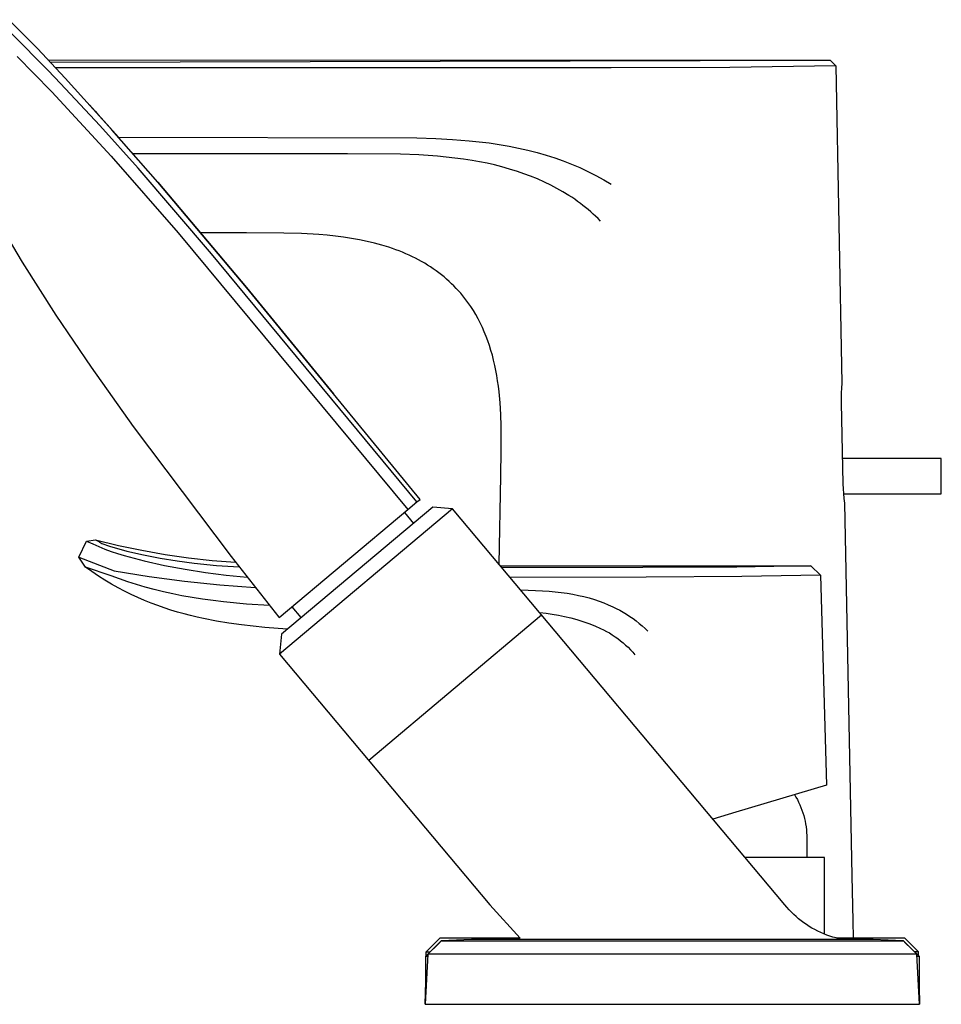
# Model space of a CAD drawing. Units: millimetres. Extents: x -361 to 380, y -340 to 319.
# Drawn here: x -231 to -100, y 81 to 220 of the extents above; entities that cross this region are included whole.
import ezdxf

# ---------------------------------------------------------------- set-up
doc = ezdxf.new("R2010")
doc.units = ezdxf.units.MM
doc.header["$MEASUREMENT"] = 0
doc.layers.add('Default', color=7, linetype='Continuous', true_color=0x000000)

msp = doc.modelspace()

# ---------------------------------------------------------------- linework, layer by layer
at = {"layer": 'Default', "color": 7, "true_color": 0xffffff}
for p, q in [((-228.4, 216.21), (-232.45, 220.3)), ((-226.89, 213.11), (-232.09, 218.34)), ((-224.47, 212.02), (-228.4, 216.21)), ((-231.27, 215.09), (-226.45, 210.19)), ((-226.91, 214.62), (-116.12, 214.55)), ((-226.59, 214.28), (-116.12, 214.55)), ((-147.1, 213.49), (-225.85, 213.5)), ((-130.31, 213.53), (-147.1, 213.49)), ((-115.32, 213.77), (-130.31, 213.53)), ((-116.12, 214.55), (-115.32, 213.77)), ((-115.32, 213.77), (-114.43, 168.8)), ((-225.11, 211.27), (-226.89, 213.11)), ((-217.85, 204.7), (-224.47, 212.02)), ((-219.57, 205.33), (-225.11, 211.27)), ((-226.45, 210.19), (-226.34, 210.07)), ((-226.34, 210.07), (-217.94, 200.98)), ((-221.02, 208.24), (-216.91, 203.64)), ((-220.22, 207.35), (-219.87, 206.97)), ((-214.14, 199.28), (-219.57, 205.33)), ((-211.35, 197.27), (-217.85, 204.7)), ((-216.91, 203.64), (-174.67, 203.57)), ((-174.67, 203.57), (-171.97, 203.48)), ((-171.97, 203.48), (-169.61, 203.35)), ((-169.61, 203.35), (-167.25, 203.16)), ((-167.25, 203.16), (-165.83, 203.02)), ((-165.83, 203.02), (-164.4, 202.84)), ((-164.4, 202.84), (-162.98, 202.63)), ((-162.98, 202.63), (-161.57, 202.39)), ((-161.57, 202.39), (-160.24, 202.12)), ((-217.94, 200.98), (-208.46, 190.11)), ((-184.45, 201.31), (-214.85, 201.31)), ((-176.98, 201.24), (-184.45, 201.31)), ((-174.35, 201.14), (-176.98, 201.24)), ((-171.72, 200.96), (-174.35, 201.14)), ((-170.49, 200.84), (-171.72, 200.96)), ((-169.26, 200.7), (-170.49, 200.84)), ((-160.24, 202.12), (-158.92, 201.83)), ((-158.92, 201.83), (-157.61, 201.49)), ((-157.61, 201.49), (-156.32, 201.12)), ((-156.32, 201.12), (-155.11, 200.73)), ((-168.03, 200.54), (-169.26, 200.7)), ((-166.81, 200.35), (-168.03, 200.54)), ((-165.76, 200.17), (-166.81, 200.35)), ((-164.71, 199.96), (-165.76, 200.17)), ((-163.66, 199.72), (-164.71, 199.96)), ((-162.62, 199.46), (-163.66, 199.72)), ((-161.51, 199.15), (-162.62, 199.46)), ((-155.11, 200.73), (-153.92, 200.31)), ((-153.92, 200.31), (-152.74, 199.85)), ((-152.74, 199.85), (-151.57, 199.35)), ((-203.72, 187.14), (-214.14, 199.28)), ((-160.41, 198.81), (-161.51, 199.15)), ((-159.48, 198.49), (-160.41, 198.81)), ((-158.55, 198.14), (-159.48, 198.49)), ((-157.56, 197.74), (-158.55, 198.14)), ((-151.57, 199.35), (-150.42, 198.81)), ((-150.42, 198.81), (-149.29, 198.24)), ((-149.29, 198.24), (-148.18, 197.63)), ((-211.35, 197.27), (-211.35, 197.27)), ((-211.35, 197.27), (-198.79, 182.35)), ((-198.79, 182.35), (-211.35, 197.27)), ((-156.58, 197.3), (-157.56, 197.74)), ((-155.69, 196.87), (-156.58, 197.3)), ((-154.82, 196.41), (-155.69, 196.87)), ((-148.18, 197.63), (-147.1, 196.98)), ((-153.96, 195.92), (-154.82, 196.41)), ((-153.12, 195.41), (-153.96, 195.92)), ((-152.7, 195.14), (-153.12, 195.41)), ((-152.29, 194.86), (-152.7, 195.14)), ((-151.89, 194.57), (-152.29, 194.86)), ((-151.49, 194.28), (-151.89, 194.57)), ((-151.12, 193.99), (-151.49, 194.28)), ((-150.75, 193.7), (-151.12, 193.99)), ((-234.77, 193), (-230.55, 185.97)), ((-150.38, 193.4), (-150.75, 193.7)), ((-150.02, 193.09), (-150.38, 193.4)), ((-149.67, 192.77), (-150.02, 193.09)), ((-149.32, 192.45), (-149.67, 192.77)), ((-148.98, 192.12), (-149.32, 192.45)), ((-148.65, 191.78), (-148.98, 192.12)), ((-208.46, 190.11), (-175.93, 150.9)), ((-198.78, 190.11), (-205.26, 190.11)), ((-193.51, 190.08), (-198.78, 190.11)), ((-190.98, 190), (-193.51, 190.08)), ((-188.54, 189.86), (-190.98, 190)), ((-187.35, 189.76), (-188.54, 189.86)), ((-186.18, 189.64), (-187.35, 189.76)), ((-185.03, 189.49), (-186.18, 189.64)), ((-183.9, 189.32), (-185.03, 189.49)), ((-182.79, 189.13), (-183.9, 189.32)), ((-181.71, 188.9), (-182.79, 189.13)), ((-180.65, 188.65), (-181.71, 188.9)), ((-179.61, 188.37), (-180.65, 188.65)), ((-178.6, 188.06), (-179.61, 188.37)), ((-174.63, 152), (-203.72, 187.14)), ((-178.11, 187.89), (-178.6, 188.06)), ((-177.62, 187.72), (-178.11, 187.89)), ((-177.14, 187.54), (-177.62, 187.72)), ((-176.66, 187.35), (-177.14, 187.54)), ((-176.2, 187.15), (-176.66, 187.35)), ((-175.74, 186.94), (-176.2, 187.15)), ((-175.28, 186.73), (-175.74, 186.94)), ((-230.55, 185.97), (-225.77, 178.47)), ((-174.84, 186.51), (-175.28, 186.73)), ((-174.4, 186.28), (-174.84, 186.51)), ((-173.97, 186.04), (-174.4, 186.28)), ((-173.54, 185.8), (-173.97, 186.04)), ((-173.13, 185.54), (-173.54, 185.8)), ((-172.72, 185.28), (-173.13, 185.54)), ((-172.32, 185.01), (-172.72, 185.28)), ((-171.92, 184.74), (-172.32, 185.01)), ((-171.54, 184.45), (-171.92, 184.74)), ((-171.16, 184.16), (-171.54, 184.45)), ((-170.79, 183.86), (-171.16, 184.16)), ((-170.43, 183.55), (-170.79, 183.86)), ((-170.08, 183.24), (-170.43, 183.55)), ((-169.73, 182.91), (-170.08, 183.24)), ((-169.39, 182.58), (-169.73, 182.91)), ((-198.79, 182.35), (-186.47, 167.31)), ((-186.47, 167.31), (-198.79, 182.35)), ((-169.07, 182.24), (-169.39, 182.58)), ((-168.75, 181.9), (-169.07, 182.24)), ((-168.44, 181.55), (-168.75, 181.9)), ((-168.13, 181.18), (-168.44, 181.55)), ((-167.84, 180.82), (-168.13, 181.18)), ((-167.55, 180.44), (-167.84, 180.82)), ((-167.28, 180.06), (-167.55, 180.44)), ((-167.01, 179.67), (-167.28, 180.06)), ((-166.64, 179.11), (-167.01, 179.67)), ((-166.3, 178.53), (-166.64, 179.11)), ((-165.97, 177.94), (-166.3, 178.53)), ((-225.77, 178.47), (-220.79, 171.1)), ((-165.66, 177.34), (-165.97, 177.94)), ((-165.37, 176.72), (-165.66, 177.34)), ((-165.09, 176.1), (-165.37, 176.72)), ((-164.83, 175.45), (-165.09, 176.1)), ((-164.58, 174.8), (-164.83, 175.45)), ((-164.36, 174.13), (-164.58, 174.8)), ((-164.15, 173.45), (-164.36, 174.13)), ((-163.95, 172.76), (-164.15, 173.45)), ((-163.77, 172.06), (-163.95, 172.76)), ((-163.61, 171.34), (-163.77, 172.06)), ((-220.79, 171.1), (-214.82, 162.66)), ((-163.46, 170.62), (-163.61, 171.34)), ((-163.33, 169.88), (-163.46, 170.62)), ((-163.21, 169.13), (-163.33, 169.88)), ((-163.1, 168.37), (-163.21, 169.13)), ((-114.43, 168.8), (-114.48, 168.12)), ((-163.01, 167.59), (-163.1, 168.37)), ((-162.87, 166.02), (-163.01, 167.59)), ((-114.52, 167.43), (-114.53, 166.74)), ((-114.48, 168.12), (-114.52, 167.43)), ((-174.2, 152.35), (-186.47, 167.31)), ((-162.77, 164.4), (-162.87, 166.02)), ((-114.53, 166.74), (-114.53, 166.05)), ((-114.53, 166.05), (-114.3, 154.55)), ((-162.71, 162.73), (-162.77, 164.4)), ((-214.82, 162.66), (-200.97, 144.27)), ((-162.69, 159.28), (-162.71, 162.73)), ((-162.75, 155.66), (-162.69, 159.28)), ((-100.36, 158.15), (-114.37, 158.15)), ((-100.36, 153.15), (-100.36, 158.15)), ((-163, 143.18), (-162.75, 155.66)), ((-114.3, 154.55), (-114.27, 153.86)), ((-114.27, 153.86), (-114.23, 153.17)), ((-174.46, 152.13), (-175.26, 151.46)), ((-174.6, 152.02), (-174.78, 151.87)), ((-174.63, 152), (-174.2, 152.35)), ((-114.23, 153.17), (-114.17, 152.49)), ((-114.23, 153.15), (-100.36, 153.15)), ((-114.17, 152.49), (-114.09, 151.8)), ((-194.13, 135.62), (-175.93, 150.9)), ((-169.58, 151.02), (-194.09, 130.45)), ((-172.4, 151.27), (-193.84, 133.27)), ((-175.93, 150.9), (-174.63, 152)), ((-169.58, 151.02), (-172.4, 151.27)), ((-122.52, 94.94), (-169.58, 151.02)), ((-114.09, 151.8), (-113.03, 99.05)), ((-176.42, 150.49), (-175.14, 148.96)), ((-222.55, 144.17), (-221.43, 146.44)), ((-221.43, 146.44), (-220.17, 146.62)), ((-221.43, 146.44), (-220.57, 146.04)), ((-220.17, 146.62), (-219.87, 146.47)), ((-220.17, 146.62), (-220.17, 146.62)), ((-220.17, 146.62), (-216.91, 145.84)), ((-219.87, 146.47), (-219.56, 146.31)), ((-220.57, 146.04), (-219.71, 145.66)), ((-219.71, 145.66), (-218.83, 145.31)), ((-219.56, 146.31), (-219.26, 146.13)), ((-219.26, 146.13), (-218.19, 145.74)), ((-218.83, 145.31), (-217.94, 144.98)), ((-218.19, 145.74), (-215.72, 145.04)), ((-216.91, 145.84), (-213.62, 145.15)), ((-215.72, 145.04), (-213.37, 144.5)), ((-213.62, 145.15), (-210.32, 144.56)), ((-221.58, 142.77), (-222.55, 144.17)), ((-222.55, 144.17), (-217.52, 142.25)), ((-217.94, 144.98), (-217.04, 144.69)), ((-217.04, 144.69), (-216.13, 144.42)), ((-216.13, 144.42), (-213.27, 143.67)), ((-213.37, 144.5), (-210.99, 144.03)), ((-213.27, 143.67), (-210.39, 143.01)), ((-210.99, 144.03), (-208.6, 143.64)), ((-210.32, 144.56), (-207, 144.08)), ((-207, 144.08), (-203.66, 143.71)), ((-203.66, 143.71), (-200.32, 143.44)), ((-200.97, 144.27), (-194.18, 135.68)), ((-217.96, 141.54), (-221.58, 142.77)), ((-221.58, 142.77), (-221.58, 142.77)), ((-220.67, 142.12), (-221.58, 142.77)), ((-210.39, 143.01), (-207.49, 142.45)), ((-208.6, 143.64), (-206.21, 143.32)), ((-207.49, 142.45), (-204.58, 141.99)), ((-206.21, 143.32), (-203.01, 143)), ((-203.01, 143), (-199.81, 142.78)), ((-162.79, 142.93), (-118.83, 142.93)), ((-142.66, 142.69), (-162.54, 142.64)), ((-129.3, 142.77), (-142.66, 142.69)), ((-118.83, 142.93), (-129.3, 142.77)), ((-118.83, 142.93), (-117.49, 141.63)), ((-219.75, 141.5), (-220.67, 142.12)), ((-218.83, 140.91), (-219.75, 141.5)), ((-217.91, 140.36), (-218.83, 140.91)), ((-216.77, 141.09), (-217.96, 141.54)), ((-217.52, 142.25), (-212.55, 141.43)), ((-215.57, 140.68), (-216.77, 141.09)), ((-212.55, 141.43), (-207.56, 140.77)), ((-204.58, 141.99), (-201.64, 141.63)), ((-201.64, 141.63), (-198.7, 141.36)), ((-142.15, 141.36), (-161.43, 141.31)), ((-128.62, 141.45), (-142.15, 141.36)), ((-117.49, 141.63), (-128.62, 141.45)), ((-117.49, 141.63), (-116.63, 111.89)), ((-216.98, 139.84), (-217.91, 140.36)), ((-216.05, 139.35), (-216.98, 139.84)), ((-214.36, 140.29), (-215.57, 140.68)), ((-213.14, 139.93), (-214.36, 140.29)), ((-211.85, 139.58), (-213.14, 139.93)), ((-210.54, 139.26), (-211.85, 139.58)), ((-207.56, 140.77), (-202.55, 140.24)), ((-202.55, 140.24), (-197.53, 139.87)), ((-159.94, 139.53), (-157.84, 139.47)), ((-157.84, 139.47), (-156.87, 139.42)), ((-215.12, 138.89), (-216.05, 139.35)), ((-214.18, 138.45), (-215.12, 138.89)), ((-213.24, 138.05), (-214.18, 138.45)), ((-209.23, 138.97), (-210.54, 139.26)), ((-207.92, 138.71), (-209.23, 138.97)), ((-206.46, 138.45), (-207.92, 138.71)), ((-204.99, 138.22), (-206.46, 138.45)), ((-203.52, 138.01), (-204.99, 138.22)), ((-156.87, 139.42), (-155.91, 139.35)), ((-155.91, 139.35), (-155.06, 139.27)), ((-155.06, 139.27), (-154.21, 139.17)), ((-154.21, 139.17), (-153.37, 139.05)), ((-153.37, 139.05), (-152.53, 138.91)), ((-152.53, 138.91), (-151.76, 138.76)), ((-151.76, 138.76), (-151, 138.59)), ((-151, 138.59), (-150.25, 138.39)), ((-150.25, 138.39), (-149.5, 138.17)), ((-149.5, 138.17), (-148.84, 137.95)), ((-212.3, 137.67), (-213.24, 138.05)), ((-211.36, 137.32), (-212.3, 137.67)), ((-210.43, 136.99), (-211.36, 137.32)), ((-209.49, 136.68), (-210.43, 136.99)), ((-208.56, 136.4), (-209.49, 136.68)), ((-202.05, 137.84), (-203.52, 138.01)), ((-198.79, 137.53), (-202.05, 137.84)), ((-195.52, 137.33), (-198.79, 137.53)), ((-191.04, 135.62), (-192.32, 137.15)), ((-148.84, 137.95), (-148.18, 137.7)), ((-148.18, 137.7), (-147.54, 137.44)), ((-147.54, 137.44), (-147.22, 137.3)), ((-147.22, 137.3), (-146.9, 137.15)), ((-146.9, 137.15), (-146.4, 136.91)), ((-146.4, 136.91), (-145.91, 136.65)), ((-207.62, 136.14), (-208.56, 136.4)), ((-206.7, 135.9), (-207.62, 136.14)), ((-205.77, 135.68), (-206.7, 135.9)), ((-204.86, 135.47), (-205.77, 135.68)), ((-203.04, 135.12), (-204.86, 135.47)), ((-194.18, 135.68), (-194.13, 135.62)), ((-181.47, 115.43), (-156.97, 136)), ((-157.24, 136.31), (-156.35, 136.22)), ((-156.35, 136.22), (-155.46, 136.1)), ((-155.46, 136.1), (-154.58, 135.95)), ((-154.58, 135.95), (-153.71, 135.77)), ((-153.71, 135.77), (-152.84, 135.56)), ((-152.84, 135.56), (-151.98, 135.32)), ((-151.98, 135.32), (-151.13, 135.06)), ((-145.91, 136.65), (-145.43, 136.38)), ((-145.43, 136.38), (-144.95, 136.09)), ((-144.95, 136.09), (-144.49, 135.79)), ((-144.49, 135.79), (-144.03, 135.47)), ((-144.03, 135.47), (-143.59, 135.13)), ((-201.26, 134.82), (-203.04, 135.12)), ((-199.51, 134.58), (-201.26, 134.82)), ((-196.16, 134.21), (-199.51, 134.58)), ((-193.03, 133.95), (-196.16, 134.21)), ((-151.13, 135.06), (-150.29, 134.76)), ((-150.29, 134.76), (-149.45, 134.44)), ((-149.45, 134.44), (-148.63, 134.09)), ((-148.63, 134.09), (-148.2, 133.89)), ((-148.2, 133.89), (-147.78, 133.66)), ((-143.59, 135.13), (-143.16, 134.79)), ((-143.16, 134.79), (-142.74, 134.43)), ((-142.74, 134.43), (-142.33, 134.05)), ((-142.33, 134.05), (-141.93, 133.67)), ((-193.84, 133.27), (-194.09, 130.45)), ((-147.78, 133.66), (-147.37, 133.43)), ((-147.37, 133.43), (-146.96, 133.18)), ((-146.96, 133.18), (-146.56, 132.91)), ((-146.56, 132.91), (-146.18, 132.63)), ((-146.18, 132.63), (-145.8, 132.34)), ((-145.8, 132.34), (-145.43, 132.04)), ((-145.43, 132.04), (-145.07, 131.72)), ((-145.07, 131.72), (-144.73, 131.4)), ((-144.73, 131.4), (-144.39, 131.06)), ((-194.09, 130.45), (-164.29, 94.94)), ((-144.39, 131.06), (-144.07, 130.71)), ((-144.07, 130.71), (-143.76, 130.35)), ((-181.48, 115.43), (-181.48, 115.43)), ((-116.63, 111.89), (-129.48, 108.04)), ((-121.15, 110.54), (-120.95, 110.19)), ((-120.95, 110.19), (-120.75, 109.83)), ((-120.75, 109.83), (-120.57, 109.47)), ((-120.57, 109.47), (-120.4, 109.1)), ((-120.4, 109.1), (-120.24, 108.72)), ((-129.48, 108.04), (-132.71, 107.08)), ((-120.24, 108.72), (-120.1, 108.34)), ((-120.1, 108.34), (-119.97, 107.96)), ((-119.97, 107.96), (-119.85, 107.57)), ((-119.85, 107.57), (-119.74, 107.17)), ((-119.74, 107.17), (-119.65, 106.78)), ((-119.65, 106.78), (-119.58, 106.38)), ((-119.58, 106.38), (-119.51, 105.97)), ((-119.51, 105.97), (-119.46, 105.57)), ((-119.46, 105.57), (-119.43, 105.17)), ((-119.43, 105.17), (-119.41, 104.76)), ((-119.41, 104.76), (-119.4, 104.35)), ((-119.4, 104.35), (-119.4, 101.65)), ((-116.9, 101.65), (-128.15, 101.65)), ((-116.9, 90.75), (-116.9, 101.65)), ((-113.03, 99.05), (-112.91, 92.65)), ((-164.29, 94.94), (-160, 90.21)), ((-122.23, 94.58), (-122.52, 94.94)), ((-121.92, 94.24), (-122.23, 94.58)), ((-121.6, 93.9), (-121.92, 94.24)), ((-121.27, 93.57), (-121.6, 93.9)), ((-120.93, 93.26), (-121.27, 93.57)), ((-120.58, 92.96), (-120.93, 93.26)), ((-120.22, 92.67), (-120.58, 92.96)), ((-119.85, 92.39), (-120.22, 92.67)), ((-119.47, 92.12), (-119.85, 92.39)), ((-119.08, 91.87), (-119.47, 92.12)), ((-112.91, 92.65), (-112.86, 90.21)), ((-118.68, 91.63), (-119.08, 91.87)), ((-118.28, 91.41), (-118.68, 91.63)), ((-117.86, 91.2), (-118.28, 91.41)), ((-117.44, 91), (-117.86, 91.2)), ((-117.02, 90.82), (-117.44, 91)), ((-116.59, 90.65), (-117.02, 90.82)), ((-116.15, 90.5), (-116.59, 90.65)), ((-173.4, 87.65), (-171.35, 89.65)), ((-171.37, 90.21), (-173.33, 88.25)), ((-171.19, 89.81), (-173.08, 87.92)), ((-160, 90.21), (-171.37, 90.21)), ((-166.91, 90.04), (-171.19, 89.81)), ((-171.19, 89.81), (-161.9, 89.81)), ((-171.19, 89.81), (-171.19, 89.81)), ((-110.01, 90.04), (-166.91, 90.04)), ((-161.9, 89.81), (-105.72, 89.81)), ((-115.71, 90.36), (-116.15, 90.5)), ((-115.26, 90.24), (-115.71, 90.36)), ((-114.81, 90.13), (-115.26, 90.24)), ((-105.54, 90.21), (-115.17, 90.21)), ((-114.35, 90.04), (-114.81, 90.13)), ((-105.74, 89.81), (-110.01, 90.04)), ((-105.72, 89.81), (-105.74, 89.81)), ((-105.72, 89.81), (-105.72, 89.81)), ((-105.72, 89.81), (-103.83, 87.92)), ((-103.5, 87.65), (-105.56, 89.65)), ((-103.59, 88.25), (-105.54, 90.21)), ((-173.09, 87.92), (-173.46, 80.84)), ((-173.34, 87.72), (-173.33, 88.25)), ((-173.33, 88.25), (-172.8, 88.25)), ((-110.87, 87.92), (-173.09, 87.92)), ((-103.83, 87.92), (-110.87, 87.92)), ((-103.59, 88.25), (-104.1, 88.25)), ((-103.46, 80.84), (-103.83, 87.92)), ((-103.83, 87.92), (-103.83, 87.92)), ((-103.58, 87.73), (-103.59, 88.25)), ((-103.59, 88.25), (-103.59, 88.25)), ((-173.4, 81.89), (-173.4, 87.65)), ((-173.4, 87.65), (-173.1, 87.65)), ((-103.81, 87.65), (-103.5, 87.65)), ((-103.5, 87.65), (-103.5, 81.69)), ((-173.46, 80.85), (-173.4, 84.02)), ((-103.5, 83.42), (-103.46, 80.85)), ((-173.46, 80.84), (-163.52, 80.84)), ((-163.52, 80.84), (-103.46, 80.84))]:
    msp.add_line(p, q, dxfattribs=at)

doc.saveas('drawing.dxf')
